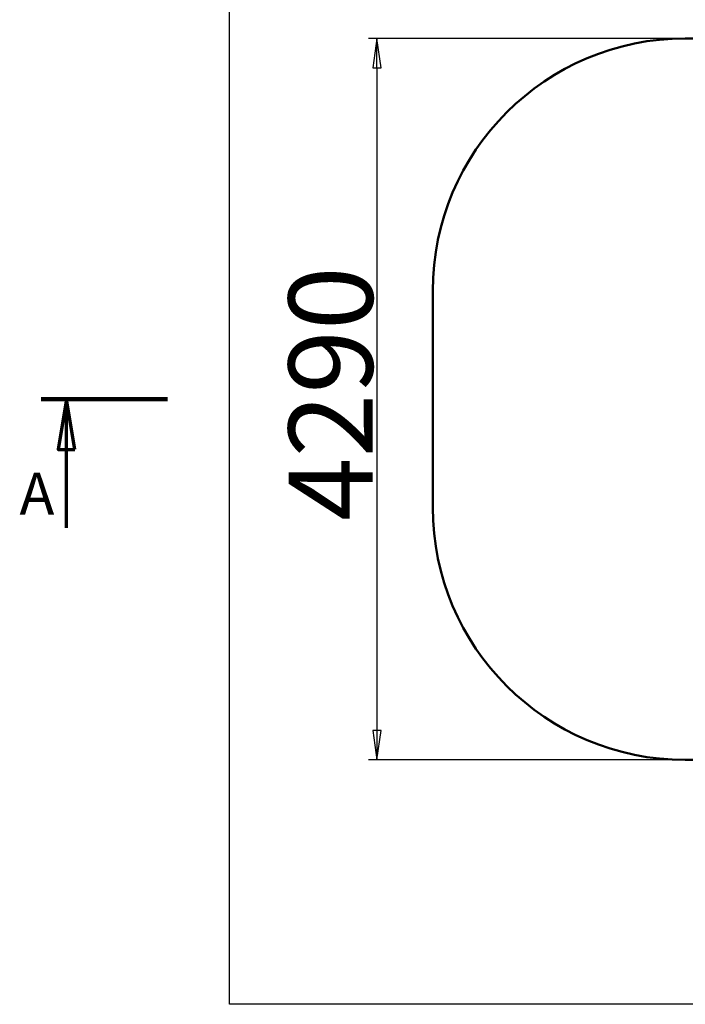
# Model space of a CAD drawing. Units: millimetres. Extents: x -1246 to 11547, y 0 to 11133.
# Drawn here: x -1246 to 2709, y 0 to 5854 of the extents above; entities that cross this region are included whole.
import ezdxf

# ---------------------------------------------------------------- set-up
doc = ezdxf.new("R2010")
doc.units = ezdxf.units.MM
doc.header["$LTSCALE"] = 50
doc.linetypes.add('CHAIN', pattern=[0.7087, 0.4724, -0.0591, 0.1181, -0.0591])
for name, color, linetype, lineweight in [('Видимый контур (ГОСТ)', 7, 'Continuous', 50), ('Кромка (ГОСТ)', 7, 'Continuous', 50), ('Линия  разреза (ГОСТ)', 7, 'CHAIN', 70), ('Размер (ГОСТ)', 7, 'Continuous', 25)]:
    doc.layers.add(name, color=color, linetype=linetype, lineweight=lineweight)
doc.styles.add('малый Обычный текст (ГОСТ)', font='GOST Common Italic.ttf')
doc.styles.add('Обычный текст (ГОСТ)', font='GOST Common Italic.ttf')
doc.dimstyles.new('Обычный (ГОСТ)', dxfattribs={"dimscale": 50, "dimtxt": 10, "dimasz": 3.5, "dimexe": 1, "dimexo": 0, "dimgap": 0.5, "dimtad": 1, "dimrnd": 1e-08, "dimtxsty": 'Обычный текст (ГОСТ)', "dimblk": 'Filled-1', "dimcen": 0.09, "dimdle": 15, "dimclrd": 256, "dimclre": 256, "dimclrt": 256, "dimazin": 2, "dimtfac": 0.25, "dimtdec": 3, "dimtmove": 0, "dimatfit": 3, "dimfxl": 0, "dimtolj": 1, "dimlwd": 25, "dimlwe": 25, "dimarcsym": 0})

# ---------------------------------------------------------------- blocks, each defined once
blk = doc.blocks.new('Рамки ГОСТ_ граница 200_000x200_000_2')
at = {"layer": 'Кромка (ГОСТ)', "lineweight": 25}
for p, q in [((0, 0), (0, 200)), ((200, 0), (0, 0))]:
    blk.add_line(p, q, dxfattribs=at)
blk = doc.blocks.new('2dTransSection0')
at = {"layer": 'Линия  разреза (ГОСТ)', "linetype": 'Continuous', "lineweight": 140}
blk.add_line((-7.35, 71.96), (-22.35, 71.96), dxfattribs=at)
at = {"layer": 'Линия  разреза (ГОСТ)', "linetype": 'Continuous'}
for p, q in [((-19.35, 71.96), (-20.35, 65.96)), ((-19.35, 65.96), (-19.35, 71.96)), ((-18.35, 65.96), (-19.35, 71.96)), ((-20.35, 65.96), (-18.35, 65.96)), ((-19.35, 56.66), (-19.35, 65.96))]:
    blk.add_line(p, q, dxfattribs=at)
at = {"layer": 'Линия  разреза (ГОСТ)', "linetype": 'Continuous', "flags": 128}
blk.add_lwpolyline([(-18.35, 65.96), (-19.35, 71.96), (-20.35, 65.96), (-18.35, 65.96)], dxfattribs=at)
at = {"layer": 'Линия  разреза (ГОСТ)'}
blk.add_solid([(-18.35, 65.96), (-19.35, 71.96), (-20.35, 65.96), (-18.35, 65.96)], dxfattribs=at)
at = {"layer": 'Линия  разреза (ГОСТ)', "insert": (-24.94, 56.66), "char_height": 5, "attachment_point": 7, "style": 'малый Обычный текст (ГОСТ)'}
blk.add_mtext('A', dxfattribs=at)
blk = doc.blocks.new('Filled-1')
at = {"color": 0}
for p, q in [((0, 0), (-1, 0.143)), ((-1, 0.143), (-1, -0.143)), ((-1, 0), (0, 0)), ((-1, -0.143), (0, 0))]:
    blk.add_line(p, q, dxfattribs=at)
at = {"color": 0, "flags": 128}
blk.add_lwpolyline([(-1, -0.143), (0, 0), (-1, 0.143), (-1, -0.143)], dxfattribs=at)
at = {"color": 0}
blk.add_solid([(-1, -0.143), (0, 0), (-1, 0.143), (-1, -0.143)], dxfattribs=at)
blk = doc.blocks.new('*D20')
at = {"layer": 'Defpoints', "color": 0, "linetype": 'Continuous', "transparency": 16777216}
for p in [(3150, 5742.9), (876.8, 1452.9), (3150, 1452.9)]:
    blk.add_point(p, dxfattribs=at)
at = {"layer": 'Размер (ГОСТ)', "linetype": 'Continuous', "lineweight": 25, "transparency": 16777216}
for p, q in [((3150, 5742.9), (826.8, 5742.9)), ((876.8, 5567.9), (876.8, 1627.9)), ((3150, 1452.9), (826.8, 1452.9))]:
    blk.add_line(p, q, dxfattribs=at)
at = {"layer": 'Размер (ГОСТ)', "linetype": 'Continuous', "lineweight": 25, "transparency": 16777216, "xscale": 175, "yscale": 175, "zscale": 175}
for p, rotation in [((876.8, 5742.9), 90), ((876.8, 1452.9), 270)]:
    blk.add_blockref('Filled-1', p, dxfattribs=dict(at, rotation=rotation))
at = {"layer": 'Размер (ГОСТ)', "linetype": 'Continuous', "lineweight": 25, "transparency": 16777216, "insert": (351.8, 2873.3), "char_height": 500, "attachment_point": 1, "rotation": 90, "style": 'Обычный текст (ГОСТ)'}
blk.add_mtext('\\A1;4290', dxfattribs=at)

msp = doc.modelspace()

# ---------------------------------------------------------------- linework, layer by layer
at = {"layer": 'Видимый контур (ГОСТ)'}
for p, q in [((3079.506, 5742.939), (2708.506, 5742.939)), ((1208.506, 2952.939), (1208.506, 4242.939)), ((2708.506, 1452.939), (3079.506, 1452.939))]:
    msp.add_line(p, q, dxfattribs=at)
for centre, start, end in [((2708.506, 4242.939), 90, 180), ((2708.506, 2952.939), 180, 270)]:
    msp.add_arc(centre, 1500, start, end, dxfattribs=at)

# ---------------------------------------------------------------- block references
at = {"xscale": 50, "yscale": 50, "zscale": 50}
msp.add_blockref('Рамки ГОСТ_ граница 200_000x200_000_2', (0, 0), dxfattribs=at)
at = {"layer": 'Линия  разреза (ГОСТ)', "xscale": 50, "yscale": 50, "zscale": 50}
msp.add_blockref('2dTransSection0', (0, 0), dxfattribs=at)

# ---------------------------------------------------------------- dimensions: what is measured, and where the dimension line sits
at = {"layer": 'Размер (ГОСТ)', "linetype": 'Continuous', "lineweight": 25}
dim = msp.add_linear_dim(base=(876.836, 1452.939), p1=(3150.041, 5742.939), p2=(3150.041, 1452.939), angle=90, dimstyle='Обычный (ГОСТ)', override={"dimgap": 0.5, "dimdec": 2, "dimtol": 0, "dimlim": 0, "dimtp": 0, "dimtm": 0, "dimtdec": 3, "dimtofl": 0, "dimatfit": 1}, dxfattribs=at)
dim.commit()
dim.dimension.update_dxf_attribs({"geometry": '*D20', "text_midpoint": (876.836, 3597.939), "dimtype": 160})

doc.saveas('drawing.dxf')
